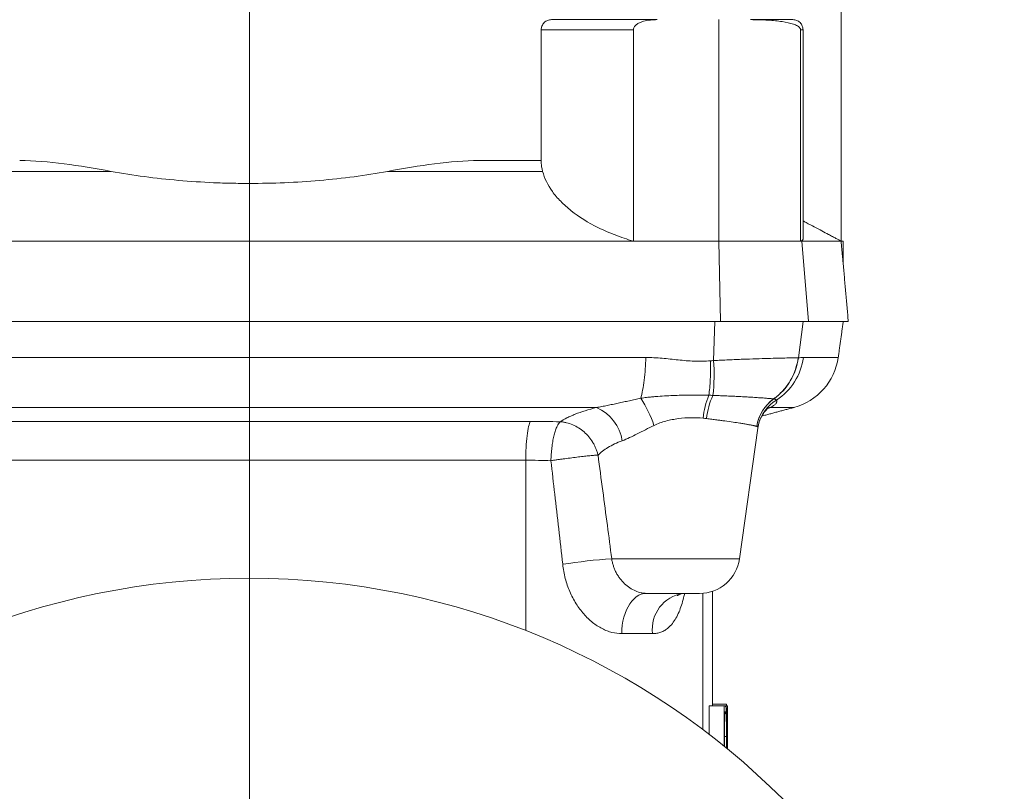
# Model space of a CAD drawing. Units: millimetres. Extents: x 8 to 290, y 7 to 203.
# Drawn here: x 217 to 233, y 116 to 129 of the extents above; entities that cross this region are included whole.
import ezdxf

# ---------------------------------------------------------------- set-up
doc = ezdxf.new("R2010")
doc.units = ezdxf.units.MM

# ---------------------------------------------------------------- blocks, each defined once
blk = doc.blocks.new('SW_CENTERMARKSYMBOL_1')
at = {"color": 0, "linetype": 'Continuous', "lineweight": 0}
blk.add_line((0, 0.833), (0, 32.346), dxfattribs=at)

msp = doc.modelspace()

# ---------------------------------------------------------------- linework, layer by layer
at = {"color": 7, "linetype": 'Continuous', "lineweight": 15}
for p, q in [((230.304, 125.002), (230.304, 132.669)), ((228.281, 125.002), (228.281, 128.669)), ((225.34, 128.502), (226.865, 128.502)), ((226.865, 125.002), (226.865, 128.502)), ((229.633, 128.502), (229.633, 125.002)), ((229.633, 128.502), (229.674, 128.502)), ((215.651, 126.157), (218.219, 126.157)), ((222.795, 126.157), (225.363, 126.157)), ((214.149, 125.002), (226.865, 125.002)), ((226.865, 125.002), (228.281, 125.002)), ((228.31, 123.669), (228.281, 125.002)), ((228.281, 125.002), (229.633, 125.002)), ((229.633, 125.002), (229.654, 125.002)), ((229.648, 125.005), (229.654, 125.002)), ((229.654, 125.002), (229.767, 123.669)), ((229.654, 125.002), (230.304, 125.002)), ((230.304, 125.002), (230.34, 125.002)), ((228.215, 123.669), (212.799, 123.669)), ((228.193, 123.024), (228.215, 123.669)), ((228.31, 123.669), (228.215, 123.669)), ((229.767, 123.669), (228.31, 123.669)), ((229.597, 123.07), (229.678, 123.669)), ((230.424, 123.669), (229.767, 123.669)), ((227.072, 123.074), (213.942, 123.074)), ((230.257, 123.074), (229.68, 123.074)), ((214.758, 122.247), (226.256, 122.247)), ((229.132, 122.247), (229.093, 122.237)), ((229.132, 122.247), (229.525, 122.247)), ((225.16, 122.017), (215.854, 122.017)), ((228.937, 121.963), (228.925, 121.898)), ((228.622, 119.742), (228.925, 121.903)), ((225.083, 121.373), (215.93, 121.373)), ((225.083, 118.551), (225.083, 121.373)), ((228.622, 119.742), (226.507, 119.742)), ((228.018, 119.171), (228.018, 116.91)), ((226.673, 118.502), (227.184, 118.502)), ((228.12, 117.308), (228.12, 116.833)), ((228.12, 117.308), (228.37, 117.308)), ((228.174, 117.334), (228.407, 117.334)), ((228.37, 117.308), (228.37, 116.636)), ((228.382, 117.308), (228.37, 117.308)), ((228.382, 117.308), (228.416, 117.308)), ((228.416, 117.308), (228.416, 116.598)), ((228.416, 117.308), (228.417, 117.308)), ((228.417, 117.308), (228.423, 117.308)), ((228.423, 117.308), (228.423, 116.725)), ((228.375, 117.205), (228.38, 117.205)), ((228.375, 117.205), (228.375, 116.631)), ((228.375, 117.177), (228.396, 117.177)), ((228.418, 117.093), (228.418, 116.596)), ((228.375, 116.796), (228.407, 116.796))]:
    msp.add_line(p, q, dxfattribs=at)
at = {"color": 7, "linetype": 'Continuous', "lineweight": 15, "flags": 128}
msp.add_lwpolyline([(226.673, 118.502), (226.676, 118.572), (226.682, 118.64), (226.693, 118.708), (226.708, 118.773), (226.728, 118.835), (226.751, 118.894), (226.778, 118.948), (226.808, 118.997), (226.841, 119.041), (226.876, 119.079), (226.914, 119.111), (226.954, 119.136), (226.995, 119.154), (227.037, 119.165), (227.08, 119.169)], dxfattribs=at)
at = {"color": 7, "linetype": 'Continuous', "lineweight": 15}
msp.add_circle((220.507, 106.919), 12.5, dxfattribs=at)
for centre, radius, start, end in [((225.26, 122.79), 2.942, 353.3171, 4.5718), ((228.604, 123.201), 1.002, 305.7517, 352.4918), ((228.687, 123.207), 1.002, 303.1765, 352.3556), ((229.266, 123.213), 1, 285, 352), ((229.393, 121.933), 1.38, 158.0162, 174.3286), ((229.328, 121.922), 1.26, 155.3458, 173.5755), ((225.516, 121.402), 1.777, 17.9279, 34.1181), ((229.574, 121.839), 0.672, 125.1408, 171.8437), ((229.575, 121.838), 0.672, 125.0844, 171.8354), ((229.572, 121.808), 0.654, 121.0048, 166.2635), ((225.962, 121.581), 0.728, 9.0661, 66.1873), ((227.173, 110.317), 9.449, 94.04, 98.9972), ((227.962, 119.835), 0.667, 270, 352), ((227.776, 118.578), 0.597, 98.4983, 187.3746)]:
    msp.add_arc(centre, radius, start, end, dxfattribs=at)
for centre, major_axis, ratio, start_param, end_param in [((204.09, 116.041), (0, 35.433), 0.686744, 4.748156, 4.748881), ((204.09, 116.623), (0, 28.989), 0.839399, 4.712389, 4.736029), ((204.09, 116.492), (0, 28.993), 0.839286, 4.715828, 4.733114)]:
    msp.add_ellipse(centre, major_axis=major_axis, ratio=ratio, start_param=start_param, end_param=end_param, dxfattribs=at)
for points, degree in [([(230.307, 125.002), (230.307, 132.669)], 1), ([(225.34, 128.502), (225.34, 126.288)], 1), ([(229.674, 125.032), (229.674, 128.502)], 1), ([(225.363, 126.157), (225.349, 126.214), (225.34, 126.258), (225.34, 126.288)], 3), ([(229.648, 125.005), (229.665, 125.01), (229.674, 125.019), (229.674, 125.032)], 3), ([(230.34, 124.621), (230.34, 125.002)], 1), ([(230.424, 123.669), (230.34, 124.621)], 1), ([(230.257, 123.074), (230.34, 123.669)], 1), ([(229.597, 123.07), (229.596, 123.07), (229.595, 123.07), (229.594, 123.07)], 3), ([(229.68, 123.074), (229.653, 123.074), (229.625, 123.071), (229.597, 123.07)], 3), ([(229.187, 122.389), (229.188, 122.389), (229.188, 122.388), (229.189, 122.388)], 3), ([(228.991, 122.104), (229.525, 122.247)], 1), ([(229.1, 122.237), (229.132, 122.247)], 1), ([(225.653, 122.01), (225.492, 122.015), (225.327, 122.017), (225.16, 122.017)], 3), ([(228.926, 121.913), (228.937, 121.963)], 1), ([(228.91, 121.934), (228.909, 121.934), (228.909, 121.934), (228.909, 121.934)], 3), ([(228.925, 121.912), (228.925, 121.903)], 1), ([(225.083, 121.373), (225.225, 121.373), (225.364, 121.371), (225.5, 121.366)], 3), ([(228.174, 117.308), (228.174, 119.203)], 1), ([(228.424, 116.592), (228.424, 116.623)], 1)]:
    msp.add_open_spline(points, degree=degree, dxfattribs=at)
for points, knots in [([(225.34, 128.502), (225.34, 128.522), (225.344, 128.543), (225.36, 128.584), (225.373, 128.603), (225.405, 128.636), (225.425, 128.649), (225.466, 128.665), (225.487, 128.669), (225.507, 128.669)], [0, 0, 0, 0, 0.25, 0.25, 0.5, 0.5, 0.75, 0.75, 1, 1, 1, 1]), ([(227.262, 128.669), (227.153, 128.669), (227.04, 128.669), (226.816, 128.669), (226.705, 128.669), (226.487, 128.669), (226.382, 128.669), (226.184, 128.669), (226.091, 128.669), (225.924, 128.669), (225.85, 128.669), (225.722, 128.669), (225.669, 128.669), (225.586, 128.669), (225.556, 128.669), (225.516, 128.669), (225.507, 128.669), (225.507, 128.669)], [0, 0, 0, 0, 0.125, 0.125, 0.25, 0.25, 0.375, 0.375, 0.5, 0.5, 0.625, 0.625, 0.75, 0.75, 0.875, 0.875, 1, 1, 1, 1]), ([(226.865, 128.502), (226.865, 128.522), (226.873, 128.541), (226.896, 128.573), (226.911, 128.586), (226.944, 128.608), (226.961, 128.617), (226.997, 128.632), (227.015, 128.638), (227.071, 128.653), (227.109, 128.659), (227.185, 128.667), (227.224, 128.669), (227.262, 128.669)], [0, 0, 0, 0, 0.125, 0.125, 0.25, 0.25, 0.375, 0.375, 0.5, 0.5, 0.75, 0.75, 1, 1, 1, 1]), ([(228.803, 128.669), (228.906, 128.669), (229.002, 128.666), (229.179, 128.655), (229.258, 128.647), (229.4, 128.626), (229.462, 128.613), (229.54, 128.588), (229.563, 128.578), (229.594, 128.56), (229.603, 128.554), (229.616, 128.541), (229.62, 128.536), (229.626, 128.527), (229.628, 128.524), (229.631, 128.517), (229.631, 128.515), (229.633, 128.509), (229.633, 128.506), (229.633, 128.502)], [0, 0, 0, 0, 0.25, 0.25, 0.5, 0.5, 0.75, 0.75, 0.875, 0.875, 0.9375, 0.9375, 0.96875, 0.96875, 0.984375, 0.984375, 0.992187, 0.992187, 1, 1, 1, 1]), ([(229.507, 128.669), (229.507, 128.669), (229.492, 128.669), (229.431, 128.669), (229.384, 128.669), (229.261, 128.669), (229.185, 128.669), (229.009, 128.669), (228.91, 128.669), (228.803, 128.669)], [0, 0, 0, 0, 0.25, 0.25, 0.5, 0.5, 0.75, 0.75, 1, 1, 1, 1]), ([(229.674, 128.502), (229.674, 128.522), (229.67, 128.543), (229.654, 128.584), (229.641, 128.603), (229.608, 128.636), (229.589, 128.649), (229.548, 128.665), (229.527, 128.669), (229.507, 128.669)], [0, 0, 0, 0, 0.25, 0.25, 0.5, 0.5, 0.75, 0.75, 1, 1, 1, 1]), ([(216.705, 126.335), (216.941, 126.335), (217.186, 126.314), (217.693, 126.249), (217.952, 126.205), (218.219, 126.157)], [0, 0, 0, 0, 0.5, 0.5, 1, 1, 1, 1]), ([(222.795, 126.157), (223.062, 126.205), (223.321, 126.249), (223.828, 126.314), (224.073, 126.335), (224.309, 126.335)], [0, 0, 0, 0, 0.5, 0.5, 1, 1, 1, 1]), ([(224.309, 126.335), (224.487, 126.335), (224.831, 126.335), (225.174, 126.335), (225.34, 126.335)], [0, 0, 0, 0, 0.514829, 1, 1, 1, 1]), ([(218.219, 126.157), (218.582, 126.09), (218.954, 126.041), (219.527, 125.991), (219.72, 125.978), (220.014, 125.965), (220.113, 125.962), (220.309, 125.958), (220.408, 125.957), (220.897, 125.957), (221.285, 125.973), (221.861, 126.023), (222.053, 126.044), (222.429, 126.094), (222.613, 126.123), (222.795, 126.157)], [0, 0, 0, 0, 0.25, 0.25, 0.375, 0.375, 0.4375, 0.4375, 0.5, 0.5, 0.75, 0.75, 0.875, 0.875, 1, 1, 1, 1]), ([(225.363, 126.157), (225.392, 126.043), (225.446, 125.932), (225.564, 125.768), (225.61, 125.714), (225.688, 125.634), (225.716, 125.607), (225.774, 125.555), (225.805, 125.529), (225.965, 125.403), (226.114, 125.309), (226.332, 125.202), (226.377, 125.181), (226.469, 125.141), (226.516, 125.122), (226.66, 125.066), (226.76, 125.032), (226.865, 125.002)], [0, 0, 0, 0, 0.25, 0.25, 0.375, 0.375, 0.4375, 0.4375, 0.5, 0.5, 0.75, 0.75, 0.8125, 0.8125, 0.875, 0.875, 1, 1, 1, 1]), ([(229.674, 125.338), (229.691, 125.328), (229.758, 125.292), (229.864, 125.235), (229.988, 125.169), (230.087, 125.117), (230.163, 125.076), (230.221, 125.045), (230.27, 125.02), (230.292, 125.008), (230.304, 125.002)], [0, 0, 0, 0, 0.055783, 0.209176, 0.368099, 0.527005, 0.643782, 0.760554, 0.880279, 1, 1, 1, 1]), ([(229.648, 125.005), (229.645, 125.005), (229.641, 125.004), (229.636, 125.002), (229.633, 125.002)], [0, 0, 0, 0, 0.498809, 1, 1, 1, 1]), ([(230.304, 125.002), (230.308, 124.959), (230.312, 124.917), (230.32, 124.835), (230.323, 124.796), (230.329, 124.742), (230.33, 124.724), (230.333, 124.692), (230.335, 124.677), (230.337, 124.651), (230.338, 124.64), (230.34, 124.625), (230.34, 124.621), (230.34, 124.621)], [0, 0, 0, 0, 0.25, 0.25, 0.5, 0.5, 0.625, 0.625, 0.75, 0.75, 0.875, 0.875, 1, 1, 1, 1]), ([(227.072, 123.074), (227.07, 123.011), (227.067, 122.947), (227.058, 122.822), (227.052, 122.76), (227.038, 122.642), (227.029, 122.586), (227.009, 122.485), (226.999, 122.439), (226.987, 122.399)], [0, 0, 0, 0, 0.25, 0.25, 0.5, 0.5, 0.75, 0.75, 1, 1, 1, 1]), ([(228.141, 123.02), (228.052, 123.014), (227.963, 123.011), (227.786, 123.017), (227.697, 123.025), (227.519, 123.044), (227.43, 123.054), (227.251, 123.069), (227.162, 123.074), (227.072, 123.074)], [0, 0, 0, 0, 0.25, 0.25, 0.5, 0.5, 0.75, 0.75, 1, 1, 1, 1]), ([(228.141, 123.02), (228.144, 122.916), (228.144, 122.811), (228.135, 122.616), (228.126, 122.525), (228.113, 122.449)], [0, 0, 0, 0, 0.5, 0.5, 1, 1, 1, 1]), ([(228.193, 123.024), (228.184, 123.023), (228.167, 123.022), (228.149, 123.02), (228.141, 123.02)], [0, 0, 0, 0, 0.506272, 1, 1, 1, 1]), ([(229.594, 123.07), (229.574, 123.07), (229.548, 123.069), (229.501, 123.068), (229.484, 123.068), (229.447, 123.067), (229.427, 123.067), (229.321, 123.065), (229.216, 123.062), (228.968, 123.055), (228.83, 123.051), (228.602, 123.043), (228.522, 123.039), (228.36, 123.032), (228.278, 123.029), (228.193, 123.024)], [0, 0, 0, 0, 0.125, 0.125, 0.1875, 0.1875, 0.25, 0.25, 0.5, 0.5, 0.75, 0.75, 0.875, 0.875, 1, 1, 1, 1]), ([(229.187, 122.389), (229.242, 122.428), (229.293, 122.473), (229.386, 122.575), (229.428, 122.631), (229.498, 122.75), (229.526, 122.813), (229.57, 122.941), (229.585, 123.006), (229.594, 123.07)], [0, 0, 0, 0, 0.25, 0.25, 0.5, 0.5, 0.75, 0.75, 1, 1, 1, 1]), ([(226.987, 122.399), (227.004, 122.402), (227.036, 122.407), (227.084, 122.413), (227.138, 122.419), (227.201, 122.425), (227.296, 122.433), (227.414, 122.441), (227.556, 122.447), (227.696, 122.45), (227.821, 122.452), (227.929, 122.452), (228.021, 122.451), (228.082, 122.45), (228.113, 122.449)], [0, 0, 0, 0, 0.044198, 0.086132, 0.125368, 0.189186, 0.25021, 0.377, 0.498916, 0.624339, 0.748, 0.831672, 0.916066, 1, 1, 1, 1]), ([(228.113, 122.449), (228.124, 122.449), (228.148, 122.448), (228.171, 122.448), (228.183, 122.447)], [0, 0, 0, 0, 0.499955, 1, 1, 1, 1]), ([(228.183, 122.447), (228.199, 122.447), (228.233, 122.445), (228.284, 122.443), (228.335, 122.441), (228.387, 122.439), (228.439, 122.437), (228.492, 122.434), (228.544, 122.432), (228.596, 122.429), (228.648, 122.426), (228.699, 122.424), (228.749, 122.421), (228.798, 122.418), (228.846, 122.415), (228.892, 122.412), (228.936, 122.409), (228.978, 122.407), (229.018, 122.404), (229.055, 122.401), (229.089, 122.398), (229.12, 122.396), (229.146, 122.393), (229.17, 122.391), (229.181, 122.389), (229.187, 122.389)], [0, 0, 0, 0, 0.0327641, 0.0664842, 0.1011994, 0.1369579, 0.1738186, 0.2118449, 0.2507782, 0.290462, 0.3309623, 0.3723525, 0.4147177, 0.4581568, 0.5027854, 0.5484831, 0.5948886, 0.6421075, 0.6902698, 0.7395223, 0.7900193, 0.8413389, 0.8933245, 0.9461488, 1, 1, 1, 1]), ([(226.256, 122.247), (226.27, 122.25), (226.298, 122.254), (226.342, 122.262), (226.387, 122.271), (226.447, 122.283), (226.523, 122.298), (226.614, 122.318), (226.706, 122.338), (226.799, 122.359), (226.893, 122.379), (226.956, 122.393), (226.987, 122.399)], [0, 0, 0, 0, 0.060766, 0.122726, 0.185892, 0.250275, 0.373083, 0.49933, 0.623229, 0.749055, 0.874347, 1, 1, 1, 1]), ([(229.235, 122.369), (229.236, 122.367), (229.239, 122.363), (229.24, 122.356), (229.24, 122.349), (229.239, 122.339), (229.234, 122.326), (229.223, 122.31), (229.208, 122.293), (229.187, 122.277), (229.162, 122.261), (229.142, 122.252), (229.132, 122.247)], [0, 0, 0, 0, 0.064982, 0.13024, 0.195797, 0.261678, 0.387829, 0.514476, 0.638217, 0.761284, 0.88163, 1, 1, 1, 1]), ([(229.189, 122.388), (229.192, 122.388), (229.2, 122.387), (229.21, 122.385), (229.219, 122.381), (229.228, 122.377), (229.233, 122.371), (229.235, 122.369)], [0, 0, 0, 0, 0.166278, 0.333196, 0.500011, 0.749189, 1, 1, 1, 1]), ([(226.256, 122.247), (226.122, 122.213), (226.005, 122.176), (225.879, 122.126), (225.855, 122.116), (225.808, 122.095), (225.786, 122.085), (225.723, 122.053), (225.685, 122.032), (225.653, 122.01)], [0, 0, 0, 0, 0.5, 0.5, 0.625, 0.625, 0.75, 0.75, 1, 1, 1, 1]), ([(228.937, 121.963), (228.942, 121.983), (228.952, 122.019), (228.972, 122.07), (228.993, 122.111), (229.017, 122.148), (229.037, 122.176), (229.053, 122.194), (229.063, 122.205), (229.072, 122.214), (229.081, 122.223), (229.089, 122.23), (229.096, 122.235), (229.099, 122.238), (229.099, 122.238), (229.099, 122.239)], [0, 0, 0, 0, 0.124237, 0.230137, 0.315462, 0.379275, 0.433003, 0.482791, 0.531019, 0.582533, 0.646808, 0.717067, 0.799822, 0.902845, 1, 1, 1, 1]), ([(225.083, 121.373), (225.083, 121.441), (225.085, 121.512), (225.092, 121.652), (225.098, 121.719), (225.112, 121.839), (225.121, 121.891), (225.14, 121.971), (225.15, 122), (225.16, 122.017)], [0, 0, 0, 0, 0.25, 0.25, 0.5, 0.5, 0.75, 0.75, 1, 1, 1, 1]), ([(225.653, 122.01), (225.65, 122.008), (225.645, 122.002), (225.638, 121.993), (225.631, 121.984), (225.621, 121.97), (225.61, 121.95), (225.591, 121.911), (225.57, 121.854), (225.548, 121.773), (225.529, 121.682), (225.517, 121.598), (225.51, 121.528), (225.505, 121.474), (225.502, 121.42), (225.501, 121.384), (225.5, 121.366)], [0, 0, 0, 0, 0.0338566, 0.065988, 0.096394, 0.1250755, 0.1896055, 0.2501247, 0.3796746, 0.5000126, 0.6273772, 0.7499013, 0.8131984, 0.8759394, 0.9381854, 1, 1, 1, 1]), ([(226.28, 121.459), (226.278, 121.468), (226.273, 121.485), (226.265, 121.512), (226.256, 121.539), (226.242, 121.574), (226.223, 121.618), (226.186, 121.684), (226.13, 121.762), (226.051, 121.844), (225.96, 121.911), (225.862, 121.963), (225.776, 121.992), (225.715, 122.004), (225.679, 122.008), (225.662, 122.01), (225.653, 122.01)], [0, 0, 0, 0, 0.0295158, 0.0601322, 0.091964, 0.1250945, 0.1848392, 0.2501603, 0.3751122, 0.5000641, 0.6250159, 0.7499678, 0.8749197, 0.9374527, 0.9687268, 1, 1, 1, 1]), ([(226.68, 121.696), (226.76, 121.726), (226.843, 121.766), (226.974, 121.832), (227.019, 121.855), (227.111, 121.902), (227.159, 121.926), (227.207, 121.949)], [0, 0, 0, 0, 0.5, 0.5, 0.75, 0.75, 1, 1, 1, 1]), ([(227.207, 121.949), (227.271, 121.981), (227.337, 122.004), (227.439, 122.031), (227.473, 122.039), (227.542, 122.052), (227.577, 122.058), (227.682, 122.072), (227.751, 122.077), (227.887, 122.079), (227.954, 122.076), (228.019, 122.069)], [0, 0, 0, 0, 0.25, 0.25, 0.375, 0.375, 0.5, 0.5, 0.75, 0.75, 1, 1, 1, 1]), ([(228.076, 122.063), (228.066, 122.064), (228.048, 122.066), (228.029, 122.068), (228.019, 122.069)], [0, 0, 0, 0, 0.498496, 1, 1, 1, 1]), ([(228.909, 121.934), (228.906, 121.935), (228.9, 121.937), (228.888, 121.94), (228.875, 121.943), (228.86, 121.946), (228.843, 121.95), (228.824, 121.954), (228.803, 121.958), (228.779, 121.962), (228.753, 121.967), (228.725, 121.971), (228.695, 121.976), (228.662, 121.982), (228.606, 121.991), (228.515, 122.004), (228.407, 122.019), (228.314, 122.032), (228.243, 122.041), (228.163, 122.052), (228.106, 122.059), (228.076, 122.063)], [0, 0, 0, 0, 0.035514, 0.071506, 0.107977, 0.144929, 0.182363, 0.220282, 0.258686, 0.297578, 0.336959, 0.37683, 0.417195, 0.458053, 0.499408, 0.61945, 0.749784, 0.804798, 0.864828, 0.929891, 1, 1, 1, 1]), ([(228.91, 121.934), (228.916, 121.931), (228.924, 121.927), (228.925, 121.916), (228.925, 121.912)], [0, 0, 0, 0, 0.65004, 1, 1, 1, 1]), ([(226.28, 121.459), (226.301, 121.481), (226.325, 121.502), (226.38, 121.544), (226.411, 121.565), (226.512, 121.625), (226.591, 121.662), (226.68, 121.696)], [0, 0, 0, 0, 0.25, 0.25, 0.5, 0.5, 1, 1, 1, 1]), ([(225.5, 121.366), (225.509, 121.368), (225.528, 121.37), (225.556, 121.375), (225.585, 121.379), (225.623, 121.384), (225.672, 121.391), (225.75, 121.401), (225.846, 121.414), (225.956, 121.428), (226.058, 121.439), (226.134, 121.447), (226.187, 121.452), (226.223, 121.455), (226.255, 121.458), (226.272, 121.459), (226.28, 121.459)], [0, 0, 0, 0, 0.030823, 0.061946, 0.093368, 0.125087, 0.187615, 0.250144, 0.37508, 0.500016, 0.624951, 0.749887, 0.816242, 0.874944, 0.94228, 1, 1, 1, 1]), ([(226.507, 119.742), (226.483, 119.926), (226.434, 120.3), (226.358, 120.872), (226.306, 121.261), (226.28, 121.459)], [0, 0, 0, 0, 0.320409, 0.653742, 1, 1, 1, 1]), ([(225.5, 121.366), (225.521, 121.18), (225.564, 120.804), (225.63, 120.232), (225.673, 119.845), (225.695, 119.65)], [0, 0, 0, 0, 0.324864, 0.658197, 1, 1, 1, 1]), ([(226.507, 119.742), (226.508, 119.733), (226.511, 119.713), (226.517, 119.684), (226.525, 119.654), (226.536, 119.616), (226.553, 119.569), (226.578, 119.515), (226.608, 119.463), (226.653, 119.398), (226.718, 119.326), (226.806, 119.256), (226.901, 119.205), (226.973, 119.182), (227.018, 119.173), (227.04, 119.17), (227.061, 119.169), (227.074, 119.169), (227.08, 119.169)], [0, 0, 0, 0, 0.030469, 0.061578, 0.093316, 0.125667, 0.184663, 0.25004, 0.312692, 0.375232, 0.499599, 0.624503, 0.748839, 0.874342, 0.907162, 0.93719, 0.969954, 1, 1, 1, 1]), ([(225.695, 119.65), (225.704, 119.571), (225.719, 119.492), (225.758, 119.34), (225.783, 119.268), (225.843, 119.128), (225.879, 119.06), (225.956, 118.936), (225.998, 118.879), (226.067, 118.801), (226.091, 118.775), (226.14, 118.729), (226.165, 118.707), (226.241, 118.646), (226.294, 118.612), (226.375, 118.571), (226.402, 118.558), (226.457, 118.538), (226.484, 118.529), (226.566, 118.509), (226.62, 118.502), (226.673, 118.502)], [0, 0, 0, 0, 0.125, 0.125, 0.25, 0.25, 0.375, 0.375, 0.5, 0.5, 0.5625, 0.5625, 0.625, 0.625, 0.75, 0.75, 0.8125, 0.8125, 0.875, 0.875, 1, 1, 1, 1]), ([(227.08, 119.169), (227.092, 119.169), (227.111, 119.169), (227.165, 119.169), (227.2, 119.169), (227.288, 119.169), (227.342, 119.169), (227.461, 119.169), (227.526, 119.169), (227.651, 119.169), (227.711, 119.169), (227.812, 119.169), (227.852, 119.169), (227.913, 119.169), (227.933, 119.169), (227.957, 119.169), (227.962, 119.169), (227.962, 119.169)], [0, 0, 0, 0, 0.125, 0.125, 0.25, 0.25, 0.375, 0.375, 0.5, 0.5, 0.625, 0.625, 0.75, 0.75, 0.875, 0.875, 1, 1, 1, 1]), ([(227.184, 118.502), (227.208, 118.503), (227.255, 118.505), (227.322, 118.524), (227.385, 118.554), (227.449, 118.601), (227.512, 118.667), (227.572, 118.756), (227.622, 118.858), (227.664, 118.972), (227.694, 119.077), (227.708, 119.145), (227.713, 119.169)], [0, 0, 0, 0, 0.088768, 0.176602, 0.263491, 0.35117, 0.46761, 0.584549, 0.701852, 0.818226, 0.93537, 1, 1, 1, 1]), ([(227.594, 119.13), (227.594, 119.13), (227.594, 119.13), (227.598, 119.134), (227.604, 119.138), (227.612, 119.144), (227.621, 119.149), (227.631, 119.154), (227.64, 119.158), (227.65, 119.162), (227.666, 119.166), (227.677, 119.168), (227.683, 119.169)], [0, 0, 0, 0, 0.09252, 0.200803, 0.312505, 0.408819, 0.513341, 0.609271, 0.693691, 0.774132, 0.88946, 1, 1, 1, 1]), ([(228.382, 117.308), (228.385, 117.308), (228.388, 117.307), (228.392, 117.299), (228.394, 117.296), (228.396, 117.287), (228.398, 117.28), (228.399, 117.272)], [0, 0, 0, 0, 0.5, 0.5, 0.75, 0.75, 1, 1, 1, 1]), ([(228.399, 117.272), (228.401, 117.254), (228.403, 117.231), (228.405, 117.183), (228.406, 117.165), (228.407, 117.127), (228.407, 117.107), (228.408, 117.063), (228.409, 117.041), (228.409, 116.994), (228.41, 116.97), (228.41, 116.896), (228.41, 116.846), (228.41, 116.795)], [0, 0, 0, 0, 0.25, 0.25, 0.375, 0.375, 0.5, 0.5, 0.625, 0.625, 0.75, 0.75, 1, 1, 1, 1]), ([(228.396, 117.177), (228.394, 117.191), (228.391, 117.197), (228.386, 117.204), (228.383, 117.205), (228.38, 117.205)], [0, 0, 0, 0, 0.5, 0.5, 1, 1, 1, 1]), ([(228.407, 116.796), (228.407, 116.837), (228.407, 116.879), (228.406, 116.959), (228.406, 116.998), (228.404, 117.05), (228.404, 117.066), (228.403, 117.097), (228.402, 117.11), (228.401, 117.135), (228.4, 117.146), (228.398, 117.163), (228.397, 117.171), (228.396, 117.177)], [0, 0, 0, 0, 0.25, 0.25, 0.5, 0.5, 0.625, 0.625, 0.75, 0.75, 0.875, 0.875, 1, 1, 1, 1]), ([(228.406, 116.602), (228.406, 116.61), (228.406, 116.633), (228.407, 116.678), (228.407, 116.735), (228.407, 116.775), (228.407, 116.796)], [0, 0, 0, 0, 0.126239, 0.393964, 0.696841, 1, 1, 1, 1]), ([(228.41, 116.795), (228.41, 116.77), (228.41, 116.719), (228.41, 116.652), (228.409, 116.614), (228.409, 116.6)], [0, 0, 0, 0, 0.385016, 0.770997, 1, 1, 1, 1])]:
    msp.add_open_spline(points, degree=3, knots=knots, dxfattribs=at)

# ---------------------------------------------------------------- block references
at = {"color": 7, "linetype": 'Continuous', "lineweight": 0}
msp.add_blockref('SW_CENTERMARKSYMBOL_1', (220.507, 106.919), dxfattribs=at)

doc.saveas('drawing.dxf')
